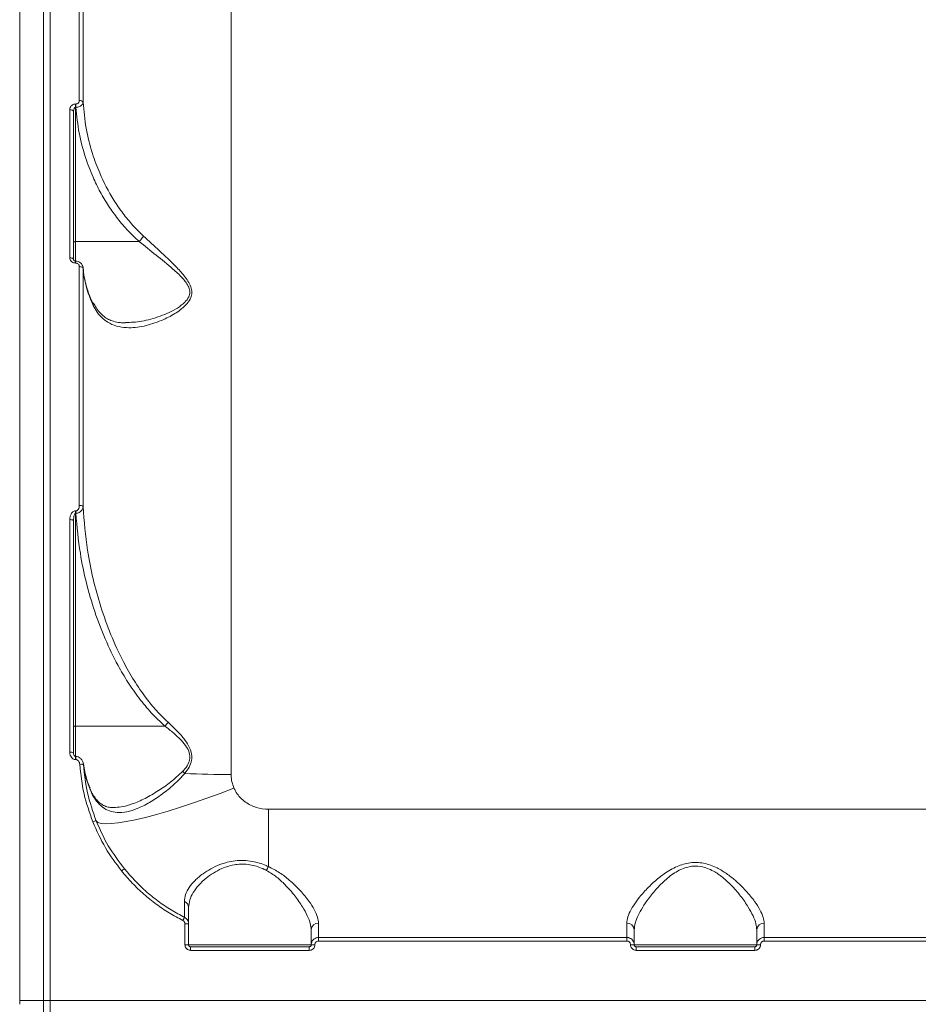
# Model space of a CAD drawing. Units: millimetres. Extents: x 402 to 9863, y -272 to 5571.
# Drawn here: x 5524 to 5766, y 2603 to 2868 of the extents above; entities that cross this region are included whole.
import ezdxf

# ---------------------------------------------------------------- set-up
doc = ezdxf.new("R2010")
doc.units = ezdxf.units.MM
doc.layers.add('DiKom', color=7, linetype='Continuous')

msp = doc.modelspace()

# ---------------------------------------------------------------- linework, layer by layer
at = {"layer": 'DiKom', "color": 7, "linetype": 'Continuous', "lineweight": 15}
for p, q in [((5530.51, 2208.89), (5530.51, 3090.26)), ((5532.27, 2208.89), (5532.27, 3090.26)), ((5524.06, 3022.66), (5524.06, 2603.66)), ((5581.01, 2984.66), (5581.01, 2664.51)), ((5540.12, 2846.03), (5540.12, 2912.01)), ((5541.12, 2911.33), (5541.12, 2845.49)), ((5539.06, 2845.06), (5539.16, 2845.06)), ((5539.06, 2844.17), (5539.06, 2845.06)), ((5539.16, 2844.17), (5539.16, 2845.06)), ((5537.56, 2803.68), (5537.56, 2843.54)), ((5538.56, 2842.97), (5538.56, 2803.2)), ((5539.06, 2844.17), (5539.06, 2808.01)), ((5539.16, 2844.17), (5539.06, 2844.17)), ((5556.22, 2808.01), (5539.06, 2808.01)), ((5539.06, 2808.01), (5539.06, 2802.79)), ((5539.09, 2802.79), (5539.06, 2802.79)), ((5539.06, 2802.79), (5539.06, 2802.26)), ((5539.09, 2802.26), (5539.06, 2802.26)), ((5539.09, 2802.79), (5539.09, 2802.26)), ((5540.12, 2736.97), (5540.12, 2801.29)), ((5541.12, 2800.85), (5541.12, 2736.67)), ((5541.18, 2800.56), (5541.15, 2800.99)), ((5539.06, 2735.51), (5539.18, 2735.51)), ((5539.06, 2734.86), (5539.06, 2735.51)), ((5539.06, 2734.86), (5539.06, 2677.57)), ((5539.18, 2734.86), (5539.06, 2734.86)), ((5539.18, 2734.86), (5539.18, 2735.51)), ((5537.56, 2670.5), (5537.56, 2733.17)), ((5538.56, 2732.86), (5538.56, 2670.34)), ((5563.17, 2677.57), (5539.06, 2677.57)), ((5539.06, 2677.57), (5539.06, 2669.39)), ((5539.15, 2669.41), (5539.06, 2669.41)), ((5539.06, 2669.41), (5539.06, 2668.56)), ((5539.15, 2668.56), (5539.06, 2668.56)), ((5539.15, 2669.41), (5539.15, 2668.56)), ((5542.96, 2660.81), (5542.95, 2660.83)), ((5591.06, 2655.16), (5941.06, 2655.16)), ((5591.06, 2639.75), (5591.06, 2655.16)), ((5568.56, 2618.7), (5568.56, 2624.32)), ((5569.56, 2624.27), (5569.56, 2618.66)), ((5602.56, 2618.66), (5602.56, 2622.71)), ((5604.56, 2624.52), (5604.56, 2620.66)), ((5687.56, 2620.66), (5687.56, 2624.52)), ((5689.56, 2622.71), (5689.56, 2618.66)), ((5722.56, 2618.66), (5722.56, 2622.71)), ((5724.56, 2624.52), (5724.56, 2620.66)), ((5604.56, 2620.66), (5604.56, 2619.7)), ((5604.56, 2620.66), (5687.56, 2620.66)), ((5687.56, 2619.7), (5604.56, 2619.7)), ((5687.56, 2620.66), (5687.56, 2619.7)), ((5724.56, 2620.66), (5724.56, 2619.7)), ((5724.56, 2620.66), (5807.56, 2620.66)), ((5807.56, 2619.7), (5724.56, 2619.7)), ((5569.56, 2618.66), (5602.56, 2618.66)), ((5570.06, 2618.16), (5570.06, 2617.19)), ((5570.06, 2618.16), (5602.06, 2618.16)), ((5602.06, 2617.19), (5570.06, 2617.19)), ((5602.06, 2618.16), (5602.06, 2617.19)), ((5689.56, 2618.66), (5722.56, 2618.66)), ((5690.06, 2618.16), (5690.06, 2617.19)), ((5690.06, 2618.16), (5722.06, 2618.16)), ((5722.06, 2617.19), (5690.06, 2617.19)), ((5722.06, 2618.16), (5722.06, 2617.19)), ((5524.06, 2603.66), (6008.06, 2603.66)), ((5524.06, 2602.66), (5524.06, 2603.66))]:
    msp.add_line(p, q, dxfattribs=at)
at = {"layer": 'DiKom', "color": 7, "linetype": 'Continuous', "lineweight": 15, "flags": 128}
for points in [[(5538.56, 2842.97), (5538.54, 2843.08), (5538.48, 2843.19), (5538.39, 2843.29), (5538.27, 2843.38), (5538.11, 2843.45), (5537.94, 2843.5), (5537.75, 2843.53), (5537.56, 2843.54)], [(5538.56, 2807.85), (5538.57, 2807.88), (5538.6, 2807.91), (5538.64, 2807.94), (5538.71, 2807.96), (5538.78, 2807.98), (5538.87, 2808), (5538.96, 2808.01), (5539.06, 2808.01)], [(5538.56, 2803.2), (5538.54, 2803.29), (5538.48, 2803.38), (5538.39, 2803.47), (5538.27, 2803.54), (5538.11, 2803.6), (5537.94, 2803.64), (5537.75, 2803.67), (5537.56, 2803.68)], [(5541.12, 2800.85), (5541.09, 2800.94), (5541.02, 2801.02), (5540.92, 2801.1), (5540.8, 2801.16), (5540.65, 2801.22), (5540.48, 2801.26), (5540.3, 2801.28), (5540.12, 2801.29)], [(5538.56, 2732.86), (5538.54, 2732.92), (5538.48, 2732.98), (5538.39, 2733.03), (5538.27, 2733.08), (5538.11, 2733.12), (5537.94, 2733.15), (5537.75, 2733.16), (5537.56, 2733.17)], [(5538.56, 2677.41), (5538.57, 2677.44), (5538.6, 2677.47), (5538.64, 2677.5), (5538.71, 2677.53), (5538.78, 2677.55), (5538.87, 2677.56), (5538.96, 2677.57), (5539.06, 2677.57)], [(5543.01, 2660.48), (5542.98, 2660.73), (5542.96, 2660.81)], [(5544.67, 2652.04), (5545.14, 2651.63), (5545.98, 2651.36), (5547.17, 2651.25), (5548.71, 2651.3), (5550.57, 2651.5), (5552.74, 2651.85), (5555.19, 2652.36), (5557.91, 2653), (5560.86, 2653.79), (5564.02, 2654.7), (5567.36, 2655.73), (5570.83, 2656.88), (5574.42, 2658.12), (5578.07, 2659.46), (5581.77, 2660.86)]]:
    msp.add_lwpolyline(points, dxfattribs=at)
at = {"layer": 'DiKom', "color": 7, "linetype": 'Continuous', "lineweight": 15}
for centre, radius, start, end in [((5540.27, 2845.11), 0.928, 24.1084, 99.2857), ((5540.32, 2735.83), 1.16, 46.8672, 100.0309), ((5557.05, 2683.55), 8.55, 315.7123, 324.601), ((5537.8, 2668.84), 1.69, 63.346, 98.3008), ((5540.58, 2665.33), 1.97, 70.87, 100.2034), ((5564.36, 2660.4), 6.09, 46.7348, 54.3469), ((5580.89, 2900.89), 236.38, 267.0035, 270.0294), ((5544.82, 2649.67), 2.38, 93.7654, 117.0852), ((5553.91, 2635.95), 3.55, 117.4547, 132.7974), ((5597.41, 2635.8), 7.48, 148.1445, 157.1682), ((5567.8, 2628.7), 1.76, 1.8311, 68.8595), ((5576.71, 2621.07), 9.64, 148.8419, 154.5031), ((5568.81, 2619.44), 4.89, 81.1725, 92.9218), ((5604.47, 2622.61), 1.91, 87.2467, 176.9531), ((5687.65, 2622.61), 1.91, 3.0475, 92.7531), ((5724.47, 2622.61), 1.91, 87.2468, 176.9527), ((5568.81, 2612.12), 6.58, 83.4524, 92.1739), ((5603.31, 2612.12), 6.58, 87.826, 96.5477), ((5688.81, 2612.12), 6.58, 83.4525, 92.1738), ((5723.31, 2612.12), 6.58, 87.8261, 96.5476)]:
    msp.add_arc(centre, radius, start, end, dxfattribs=at)
for points, knots in [([(5537.56, 2843.54), (5537.56, 2843.57), (5537.56, 2843.78), (5537.65, 2844.13), (5537.9, 2844.55), (5538.23, 2844.84), (5538.62, 2845.03), (5538.91, 2845.05), (5539.06, 2845.06)], [0, 0, 0, 0, 0.039233, 0.287235, 0.495193, 0.671, 0.835303, 1, 1, 1, 1]), ([(5539.16, 2845.06), (5539.26, 2845.07), (5539.45, 2845.09), (5539.7, 2845.21), (5539.91, 2845.4), (5540.06, 2845.66), (5540.12, 2845.88), (5540.12, 2846.01), (5540.12, 2846.03)], [0, 0, 0, 0, 0.167333, 0.33445, 0.509133, 0.713065, 0.957726, 1, 1, 1, 1]), ([(5541.12, 2845.49), (5541.11, 2845.47), (5541.1, 2845.29), (5540.99, 2844.99), (5540.66, 2844.64), (5540.23, 2844.39), (5539.72, 2844.21), (5539.35, 2844.18), (5539.16, 2844.17)], [0, 0, 0, 0, 0.039136, 0.268317, 0.466392, 0.643637, 0.819934, 1, 1, 1, 1]), ([(5541.12, 2845.49), (5541.34, 2843.18), (5541.79, 2838.52), (5543.41, 2832.17), (5545.82, 2825.63), (5548.61, 2820.26), (5551.8, 2815.63), (5554.45, 2812.38), (5556.44, 2810.45), (5557.4, 2809.51)], [0, 0, 0, 0, 0.173875, 0.35014, 0.488061, 0.692276, 0.797117, 0.901939, 1, 1, 1, 1]), ([(5539.06, 2844.17), (5539.03, 2844.16), (5538.98, 2844.16), (5538.88, 2844.1), (5538.77, 2843.97), (5538.67, 2843.74), (5538.59, 2843.42), (5538.56, 2843.15), (5538.56, 2842.99), (5538.56, 2842.97)], [0, 0, 0, 0, 0.055267, 0.1098, 0.243674, 0.417559, 0.65179, 0.951855, 1, 1, 1, 1]), ([(5556.22, 2808.01), (5555.21, 2808.96), (5553.15, 2810.9), (5550.42, 2814.15), (5547.91, 2817.66), (5545.69, 2821.4), (5543.58, 2825.72), (5541.58, 2831), (5539.91, 2837.3), (5539.41, 2841.87), (5539.16, 2844.17)], [0, 0, 0, 0, 0.099969, 0.20361, 0.307266, 0.413843, 0.520431, 0.660177, 0.828976, 1, 1, 1, 1]), ([(5557.4, 2809.51), (5558.84, 2808.2), (5561.74, 2805.54), (5565.52, 2801.99), (5568.08, 2799.25), (5569.43, 2797.4), (5570.21, 2795.91), (5570.51, 2794.35), (5570.18, 2792.74), (5569.18, 2791.27), (5567.79, 2789.96), (5565.68, 2788.46), (5562.44, 2786.75), (5558.89, 2785.53), (5555.76, 2784.93), (5553.29, 2784.77), (5550.75, 2785.03), (5548.41, 2785.85), (5546.47, 2787.19), (5544.98, 2788.81), (5544.22, 2790.22), (5543.87, 2790.86)], [0, 0, 0, 0, 0.091326, 0.184874, 0.239018, 0.266437, 0.294654, 0.321055, 0.347516, 0.383035, 0.418292, 0.453631, 0.526835, 0.625929, 0.677093, 0.728239, 0.790387, 0.85406, 0.904638, 0.956677, 1, 1, 1, 1]), ([(5552.57, 2786.21), (5554.01, 2786.27), (5557.05, 2786.4), (5561.04, 2787.6), (5564.29, 2788.89), (5566.57, 2790.07), (5568.41, 2791.47), (5569.62, 2792.94), (5569.99, 2794.39), (5569.67, 2795.76), (5568.91, 2797.01), (5568.21, 2797.85), (5567.06, 2799.09), (5564.73, 2801.22), (5560.79, 2804.42), (5557.74, 2806.81), (5556.22, 2808.01)], [0, 0, 0, 0, 0.128954, 0.272152, 0.339268, 0.406422, 0.473, 0.520165, 0.554163, 0.588078, 0.622443, 0.657029, 0.662687, 0.737901, 0.86892, 1, 1, 1, 1]), ([(5557.4, 2809.51), (5557.37, 2809.47), (5557.29, 2809.31), (5557.06, 2808.98), (5556.68, 2808.5), (5556.38, 2808.17), (5556.22, 2808.01)], [0, 0, 0, 0, 0.107444, 0.349466, 0.67473, 1, 1, 1, 1]), ([(5556.22, 2808.01), (5556.22, 2808.01), (5556.22, 2808.01), (5556.22, 2808.01), (5556.22, 2808.01), (5556.22, 2808.01)], [0, 0, 0, 0, 0.4227806, 0.776473, 1, 1, 1, 1]), ([(5539.06, 2802.26), (5538.98, 2802.27), (5538.74, 2802.28), (5538.32, 2802.41), (5537.9, 2802.73), (5537.61, 2803.18), (5537.58, 2803.51), (5537.56, 2803.68)], [0, 0, 0, 0, 0.093154, 0.303898, 0.530228, 0.765186, 1, 1, 1, 1]), ([(5539.06, 2802.79), (5539.03, 2802.79), (5538.96, 2802.79), (5538.85, 2802.82), (5538.74, 2802.88), (5538.63, 2802.98), (5538.57, 2803.09), (5538.57, 2803.16), (5538.57, 2803.2)], [0, 0, 0, 0, 0.067564, 0.185527, 0.32417, 0.501592, 0.745876, 1, 1, 1, 1]), ([(5541.11, 2800.97), (5541.11, 2800.98), (5541.12, 2801.24), (5540.93, 2801.73), (5540.47, 2802.32), (5539.82, 2802.72), (5539.32, 2802.76), (5539.09, 2802.77)], [0, 0, 0, 0, 0.015523, 0.261276, 0.513922, 0.770987, 1, 1, 1, 1]), ([(5540.12, 2801.29), (5540.11, 2801.41), (5540.08, 2801.64), (5539.88, 2801.94), (5539.6, 2802.16), (5539.31, 2802.25), (5539.14, 2802.26), (5539.09, 2802.26)], [0, 0, 0, 0, 0.233659, 0.467327, 0.695561, 0.90871, 1, 1, 1, 1]), ([(5543.87, 2790.86), (5543.75, 2791.13), (5542.95, 2792.85), (5541.76, 2796.15), (5541.33, 2799.27), (5541.12, 2800.85)], [0, 0, 0, 0, 0.084988, 0.533468, 1, 1, 1, 1]), ([(5543.82, 2791.39), (5543.8, 2791.43), (5543.3, 2792.33), (5542.59, 2794.18), (5541.74, 2796.95), (5541.29, 2799.09), (5541.2, 2800.3), (5541.18, 2800.56)], [0, 0, 0, 0, 0.011442, 0.310365, 0.611977, 0.915822, 1, 1, 1, 1]), ([(5543.87, 2790.86), (5543.88, 2790.88), (5543.9, 2791.04), (5543.91, 2791.23), (5543.82, 2791.36), (5543.8, 2791.38)], [0, 0, 0, 0, 0.103626, 0.836649, 1, 1, 1, 1]), ([(5552.59, 2786.14), (5552.09, 2786.15), (5550.93, 2786.18), (5549.37, 2786.52), (5547.94, 2787.05), (5546.75, 2787.8), (5545.63, 2788.87), (5544.68, 2790.11), (5544.16, 2791.1), (5543.94, 2791.53)], [0, 0, 0, 0, 0.133247, 0.305595, 0.447635, 0.5938, 0.743248, 0.887246, 1, 1, 1, 1]), ([(5539.18, 2735.51), (5539.26, 2735.52), (5539.42, 2735.54), (5539.65, 2735.68), (5539.9, 2735.96), (5540.08, 2736.42), (5540.11, 2736.78), (5540.12, 2736.97)], [0, 0, 0, 0, 0.120609, 0.240639, 0.416858, 0.694974, 1, 1, 1, 1]), ([(5541.12, 2736.67), (5541.08, 2736.44), (5541.01, 2735.98), (5540.6, 2735.43), (5540.12, 2735.09), (5539.65, 2734.91), (5539.34, 2734.88), (5539.18, 2734.86)], [0, 0, 0, 0, 0.2704577, 0.5335456, 0.7181515, 0.8552864, 1, 1, 1, 1]), ([(5541.12, 2736.67), (5541.42, 2732.74), (5541.94, 2726.21), (5543.75, 2717.23), (5545.83, 2709.63), (5548.52, 2702.14), (5551.56, 2695.53), (5554.78, 2689.84), (5557.79, 2685.45), (5560.85, 2681.67), (5562.96, 2679.62), (5564.02, 2678.59)], [0, 0, 0, 0, 0.1867522, 0.3097305, 0.4327025, 0.5585121, 0.6842839, 0.7740102, 0.8643086, 0.9318932, 1, 1, 1, 1]), ([(5537.56, 2733.17), (5537.58, 2733.47), (5537.62, 2734.06), (5537.93, 2734.79), (5538.32, 2735.24), (5538.69, 2735.47), (5538.94, 2735.5), (5539.06, 2735.51)], [0, 0, 0, 0, 0.304747, 0.587642, 0.766475, 0.882869, 1, 1, 1, 1]), ([(5539.06, 2734.86), (5539.04, 2734.86), (5539, 2734.86), (5538.94, 2734.81), (5538.83, 2734.67), (5538.6, 2734.02), (5538.58, 2733.38), (5538.56, 2732.86)], [0, 0, 0, 0, 0.02395, 0.053478, 0.1071, 0.279445, 1, 1, 1, 1]), ([(5563.17, 2677.57), (5561.92, 2678.74), (5559.41, 2681.09), (5556.13, 2685.09), (5553.16, 2689.36), (5550.04, 2694.66), (5546.98, 2700.99), (5544.15, 2708.45), (5541.93, 2716.16), (5540.07, 2724.98), (5539.5, 2731.26), (5539.18, 2734.86)], [0, 0, 0, 0, 0.079269, 0.158594, 0.24059, 0.322608, 0.447233, 0.571894, 0.699862, 0.827838, 1, 1, 1, 1]), ([(5564.02, 2678.59), (5564.76, 2677.9), (5566.25, 2676.53), (5568.15, 2674.42), (5569.65, 2672.28), (5570.45, 2670.26), (5570.42, 2668.23), (5569.74, 2666.44), (5568.95, 2665.38), (5568.53, 2664.83)], [0, 0, 0, 0, 0.184782, 0.369251, 0.509086, 0.652215, 0.750861, 0.870211, 1, 1, 1, 1]), ([(5567.91, 2665.34), (5568.34, 2665.83), (5569.16, 2666.74), (5569.89, 2668.34), (5569.92, 2670.06), (5569.43, 2671.21), (5568.67, 2672.46), (5567.48, 2673.89), (5565.49, 2675.75), (5563.94, 2676.97), (5563.17, 2677.57)], [0, 0, 0, 0, 0.129799, 0.245126, 0.338464, 0.455788, 0.477233, 0.617722, 0.808691, 1, 1, 1, 1]), ([(5539.06, 2668.56), (5538.95, 2668.57), (5538.7, 2668.59), (5538.31, 2668.79), (5537.92, 2669.18), (5537.62, 2669.78), (5537.58, 2670.25), (5537.56, 2670.5)], [0, 0, 0, 0, 0.120572, 0.278365, 0.470581, 0.720826, 1, 1, 1, 1]), ([(5539.12, 2669.42), (5539.1, 2669.41), (5539.07, 2669.4), (5539.02, 2669.41), (5538.95, 2669.43), (5538.84, 2669.51), (5538.69, 2669.71), (5538.57, 2670), (5538.58, 2670.24), (5538.58, 2670.34)], [0, 0, 0, 0, 0.041334, 0.075981, 0.121192, 0.224803, 0.421763, 0.73174, 1, 1, 1, 1]), ([(5541.2, 2667.34), (5541.2, 2667.38), (5541.19, 2667.73), (5540.94, 2668.31), (5540.44, 2668.95), (5539.83, 2669.3), (5539.37, 2669.44), (5539.16, 2669.4), (5539.15, 2669.4)], [0, 0, 0, 0, 0.037457, 0.332089, 0.575107, 0.792398, 0.996421, 1, 1, 1, 1]), ([(5540.23, 2667.27), (5540.21, 2667.43), (5540.16, 2667.76), (5539.93, 2668.16), (5539.64, 2668.42), (5539.38, 2668.55), (5539.22, 2668.56), (5539.15, 2668.56)], [0, 0, 0, 0, 0.273456, 0.539298, 0.738656, 0.898917, 1, 1, 1, 1]), ([(5543.74, 2651.79), (5542.86, 2654.27), (5541.08, 2659.31), (5540.52, 2664.59), (5540.23, 2667.27)], [0, 0, 0, 0, 0.493842, 1, 1, 1, 1]), ([(5541.23, 2667.19), (5541.5, 2664.63), (5542.04, 2659.46), (5543.78, 2654.54), (5544.67, 2652.04)], [0, 0, 0, 0, 0.493846, 1, 1, 1, 1]), ([(5543.01, 2660.48), (5542.64, 2661.46), (5541.82, 2663.66), (5541.44, 2665.93), (5541.23, 2667.19)], [0, 0, 0, 0, 0.445113, 1, 1, 1, 1]), ([(5543.01, 2660.83), (5542.92, 2661.04), (5542.46, 2662.15), (5541.84, 2664.2), (5541.39, 2666.17), (5541.29, 2667.22), (5541.27, 2667.35)], [0, 0, 0, 0, 0.101122, 0.522006, 0.944157, 1, 1, 1, 1]), ([(5568.53, 2664.83), (5567.56, 2663.8), (5565.6, 2661.71), (5562.34, 2659.14), (5559.02, 2656.91), (5555.83, 2655.31), (5552.89, 2654.39), (5550.4, 2654.19), (5548.21, 2654.63), (5546.36, 2655.63), (5544.71, 2657.27), (5543.64, 2659), (5543.13, 2660.2), (5543.01, 2660.48)], [0, 0, 0, 0, 0.102482, 0.207513, 0.319133, 0.433515, 0.532417, 0.633981, 0.717305, 0.802897, 0.886318, 0.972928, 1, 1, 1, 1]), ([(5549.32, 2655.68), (5550, 2655.69), (5551.61, 2655.72), (5554.47, 2656.55), (5557.84, 2658.02), (5561.33, 2660.08), (5564.78, 2662.45), (5566.86, 2664.37), (5567.91, 2665.34)], [0, 0, 0, 0, 0.12254, 0.288595, 0.472831, 0.661343, 0.829103, 1, 1, 1, 1]), ([(5581.01, 2664.51), (5581.01, 2664.45), (5581.01, 2663.81), (5581.14, 2662.55), (5581.56, 2661.43), (5581.77, 2660.86)], [0, 0, 0, 0, 0.0468115, 0.5142786, 1, 1, 1, 1]), ([(5549.32, 2655.65), (5549.15, 2655.64), (5548.5, 2655.61), (5547.53, 2655.83), (5546.42, 2656.29), (5545.46, 2656.98), (5544.58, 2657.9), (5543.8, 2659.06), (5543.25, 2660.06), (5543.01, 2660.7), (5542.96, 2660.84)], [0, 0, 0, 0, 0.062288, 0.230815, 0.406272, 0.553415, 0.692269, 0.839983, 0.966873, 1, 1, 1, 1]), ([(5581.77, 2660.86), (5582.04, 2660.34), (5582.78, 2658.89), (5584.79, 2656.97), (5587.74, 2655.45), (5589.95, 2655.26), (5591.06, 2655.16)], [0, 0, 0, 0, 0.1529612, 0.4283706, 0.7114353, 1, 1, 1, 1]), ([(5551.5, 2638.56), (5549.97, 2640.59), (5546.88, 2644.71), (5544.79, 2649.41), (5543.74, 2651.79)], [0, 0, 0, 0, 0.4941763, 1, 1, 1, 1]), ([(5544.67, 2652.04), (5545.67, 2649.77), (5547.71, 2645.17), (5550.74, 2641.14), (5552.28, 2639.1)], [0, 0, 0, 0, 0.4941566, 1, 1, 1, 1]), ([(5568.43, 2630.35), (5568.49, 2630.96), (5568.62, 2632.21), (5569.62, 2634.12), (5571.2, 2636.03), (5573.2, 2637.72), (5575.49, 2639.17), (5577.7, 2640.21), (5579.95, 2640.93), (5582.09, 2641.34), (5584.37, 2641.44), (5587.22, 2641.14), (5589.47, 2640.45), (5590.85, 2639.85), (5591.06, 2639.75)], [0, 0, 0, 0, 0.108478, 0.220218, 0.327647, 0.438307, 0.523801, 0.611506, 0.674513, 0.739086, 0.802772, 0.868895, 0.979732, 1, 1, 1, 1]), ([(5687.56, 2624.52), (5687.62, 2625.06), (5687.75, 2626.17), (5688.67, 2628.14), (5690.02, 2630.27), (5691.89, 2632.64), (5694.36, 2635.22), (5697.43, 2637.79), (5700.85, 2639.83), (5703.96, 2640.78), (5706.41, 2640.91), (5708.27, 2640.69), (5710.12, 2640.17), (5712.23, 2639.25), (5714.48, 2637.87), (5717.12, 2635.79), (5719.73, 2633.22), (5721.94, 2630.52), (5723.48, 2628.09), (5724.39, 2626.11), (5724.51, 2625.01), (5724.56, 2624.52)], [0, 0, 0, 0, 0.054582, 0.111031, 0.165946, 0.222013, 0.289072, 0.35796, 0.422673, 0.477404, 0.50475, 0.5331, 0.562354, 0.592382, 0.639889, 0.688584, 0.759283, 0.83206, 0.890159, 0.949867, 1, 1, 1, 1]), ([(5568.01, 2625.22), (5566.77, 2625.89), (5564.29, 2627.22), (5560.79, 2629.61), (5557.46, 2632.29), (5554.32, 2635.25), (5552.44, 2637.45), (5551.5, 2638.56)], [0, 0, 0, 0, 0.1976818, 0.3953861, 0.5930895, 0.7965444, 1, 1, 1, 1]), ([(5552.28, 2639.1), (5554.11, 2637.04), (5556.9, 2633.92), (5561.29, 2630.42), (5564.77, 2628.03), (5567.25, 2626.71), (5568.46, 2626.06)], [0, 0, 0, 0, 0.395168, 0.598674, 0.802181, 1, 1, 1, 1]), ([(5590.52, 2638.71), (5590.32, 2638.8), (5589.07, 2639.43), (5587.08, 2640.13), (5584.58, 2640.45), (5583.17, 2640.4), (5581.74, 2640.22), (5580.3, 2639.9), (5578.24, 2639.14), (5576.17, 2638.03), (5574.05, 2636.52), (5572.17, 2634.74), (5570.71, 2632.75), (5569.75, 2630.73), (5569.62, 2629.42), (5569.56, 2628.76)], [0, 0, 0, 0, 0.020102, 0.128726, 0.185271, 0.244005, 0.254864, 0.316794, 0.380591, 0.46642, 0.554631, 0.663824, 0.776165, 0.886557, 1, 1, 1, 1]), ([(5602.56, 2622.71), (5602.51, 2623.25), (5602.4, 2624.4), (5601.58, 2626.52), (5600.2, 2629.04), (5598.22, 2631.89), (5595.84, 2634.62), (5593.3, 2637.01), (5591.46, 2638.14), (5590.52, 2638.71)], [0, 0, 0, 0, 0.122709, 0.262462, 0.406017, 0.574925, 0.748262, 0.872368, 1, 1, 1, 1]), ([(5591.06, 2639.75), (5592.08, 2639.23), (5594.13, 2638.18), (5596.98, 2635.91), (5599.68, 2633.29), (5601.9, 2630.57), (5603.45, 2628.15), (5604.38, 2626.13), (5604.5, 2625.03), (5604.56, 2624.52)], [0, 0, 0, 0, 0.128152, 0.256739, 0.426815, 0.596878, 0.73731, 0.877571, 1, 1, 1, 1]), ([(5722.56, 2622.71), (5722.51, 2623.23), (5722.41, 2624.37), (5721.61, 2626.45), (5720.25, 2628.96), (5718.28, 2631.81), (5715.99, 2634.48), (5713.61, 2636.7), (5711.62, 2638.15), (5709.71, 2639.13), (5707.78, 2639.79), (5706.05, 2639.93), (5704.43, 2639.74), (5703.14, 2639.41), (5700.95, 2638.47), (5698.35, 2636.63), (5695.63, 2633.95), (5693.45, 2631.27), (5691.76, 2628.77), (5690.57, 2626.56), (5689.73, 2624.47), (5689.62, 2623.3), (5689.56, 2622.71)], [0, 0, 0, 0, 0.050715, 0.109915, 0.170724, 0.242652, 0.316474, 0.363749, 0.411988, 0.440047, 0.468859, 0.5101, 0.521086, 0.546819, 0.573408, 0.636934, 0.704612, 0.77415, 0.830252, 0.88733, 0.94288, 1, 1, 1, 1]), ([(5568.46, 2626.06), (5568.46, 2626.15), (5568.46, 2626.35), (5568.45, 2627.75), (5568.44, 2629.24), (5568.44, 2630.1), (5568.43, 2630.35)], [0, 0, 0, 0, 0.336235, 0.682237, 0.908789, 1, 1, 1, 1]), ([(5569.56, 2628.76), (5569.56, 2627.91), (5569.56, 2626.17), (5569.56, 2624.6), (5569.56, 2624.38), (5569.56, 2624.27)], [0, 0, 0, 0, 0.317518, 0.653917, 1, 1, 1, 1]), ([(5568.56, 2624.32), (5568.55, 2624.44), (5568.53, 2624.66), (5568.35, 2624.96), (5568.16, 2625.14), (5568.04, 2625.2), (5568.01, 2625.22)], [0, 0, 0, 0, 0.306724, 0.613303, 0.919477, 1, 1, 1, 1]), ([(5568.46, 2626.06), (5568.51, 2626.03), (5568.76, 2625.89), (5569.15, 2625.54), (5569.49, 2624.95), (5569.54, 2624.5), (5569.56, 2624.27)], [0, 0, 0, 0, 0.080645, 0.38707, 0.693568, 1, 1, 1, 1]), ([(5602.56, 2618.66), (5602.57, 2618.81), (5602.59, 2619.18), (5602.83, 2619.74), (5603.29, 2620.25), (5603.88, 2620.59), (5604.33, 2620.64), (5604.56, 2620.66)], [0, 0, 0, 0, 0.1417164, 0.356399, 0.5709535, 0.785464, 1, 1, 1, 1]), ([(5604.56, 2619.7), (5604.45, 2619.69), (5604.22, 2619.67), (5603.92, 2619.49), (5603.7, 2619.24), (5603.58, 2618.96), (5603.56, 2618.77), (5603.56, 2618.7)], [0, 0, 0, 0, 0.214233, 0.428578, 0.643172, 0.858082, 1, 1, 1, 1]), ([(5687.56, 2620.66), (5687.71, 2620.65), (5688.08, 2620.62), (5688.64, 2620.39), (5689.15, 2619.93), (5689.49, 2619.33), (5689.54, 2618.88), (5689.56, 2618.66)], [0, 0, 0, 0, 0.140728, 0.355451, 0.570291, 0.785157, 1, 1, 1, 1]), ([(5688.56, 2618.7), (5688.55, 2618.81), (5688.53, 2619.03), (5688.35, 2619.34), (5688.1, 2619.56), (5687.82, 2619.68), (5687.63, 2619.69), (5687.56, 2619.7)], [0, 0, 0, 0, 0.215138, 0.430173, 0.644977, 0.859473, 1, 1, 1, 1]), ([(5722.56, 2618.66), (5722.57, 2618.81), (5722.59, 2619.18), (5722.83, 2619.74), (5723.29, 2620.25), (5723.88, 2620.59), (5724.33, 2620.64), (5724.56, 2620.66)], [0, 0, 0, 0, 0.141716, 0.356399, 0.570951, 0.78546, 1, 1, 1, 1]), ([(5724.56, 2619.7), (5724.45, 2619.69), (5724.22, 2619.67), (5723.92, 2619.49), (5723.7, 2619.24), (5723.58, 2618.96), (5723.56, 2618.77), (5723.56, 2618.7)], [0, 0, 0, 0, 0.214241, 0.428584, 0.643173, 0.858083, 1, 1, 1, 1]), ([(5570.06, 2617.19), (5569.95, 2617.2), (5569.67, 2617.22), (5569.25, 2617.4), (5568.87, 2617.74), (5568.61, 2618.19), (5568.58, 2618.53), (5568.56, 2618.7)], [0, 0, 0, 0, 0.140623, 0.355099, 0.569868, 0.784883, 1, 1, 1, 1]), ([(5569.56, 2618.66), (5569.56, 2618.6), (5569.58, 2618.49), (5569.66, 2618.34), (5569.79, 2618.23), (5569.93, 2618.17), (5570.02, 2618.16), (5570.06, 2618.16)], [0, 0, 0, 0, 0.215475, 0.430641, 0.645343, 0.859577, 1, 1, 1, 1]), ([(5603.56, 2618.7), (5603.55, 2618.59), (5603.53, 2618.31), (5603.35, 2617.88), (5603.01, 2617.5), (5602.56, 2617.24), (5602.23, 2617.21), (5602.06, 2617.19)], [0, 0, 0, 0, 0.141847, 0.356727, 0.571332, 0.785718, 1, 1, 1, 1]), ([(5602.06, 2618.16), (5602.12, 2618.16), (5602.23, 2618.17), (5602.38, 2618.26), (5602.49, 2618.39), (5602.55, 2618.53), (5602.56, 2618.62), (5602.56, 2618.66)], [0, 0, 0, 0, 0.213984, 0.428176, 0.642787, 0.857903, 1, 1, 1, 1]), ([(5690.06, 2617.19), (5689.95, 2617.2), (5689.67, 2617.22), (5689.25, 2617.4), (5688.87, 2617.74), (5688.61, 2618.19), (5688.58, 2618.53), (5688.56, 2618.7)], [0, 0, 0, 0, 0.14062, 0.355099, 0.569869, 0.784883, 1, 1, 1, 1]), ([(5689.56, 2618.66), (5689.56, 2618.6), (5689.58, 2618.49), (5689.66, 2618.34), (5689.79, 2618.23), (5689.93, 2618.17), (5690.02, 2618.16), (5690.06, 2618.16)], [0, 0, 0, 0, 0.215475, 0.430646, 0.645342, 0.859585, 1, 1, 1, 1]), ([(5723.56, 2618.7), (5723.55, 2618.59), (5723.53, 2618.31), (5723.35, 2617.88), (5723.01, 2617.5), (5722.56, 2617.24), (5722.23, 2617.21), (5722.06, 2617.19)], [0, 0, 0, 0, 0.141847, 0.356729, 0.571333, 0.785718, 1, 1, 1, 1]), ([(5722.06, 2618.16), (5722.12, 2618.16), (5722.23, 2618.17), (5722.38, 2618.26), (5722.49, 2618.39), (5722.55, 2618.53), (5722.56, 2618.62), (5722.56, 2618.66)], [0, 0, 0, 0, 0.213977, 0.428171, 0.642785, 0.857901, 1, 1, 1, 1])]:
    msp.add_open_spline(points, degree=3, knots=knots, dxfattribs=at)

doc.saveas('drawing.dxf')
